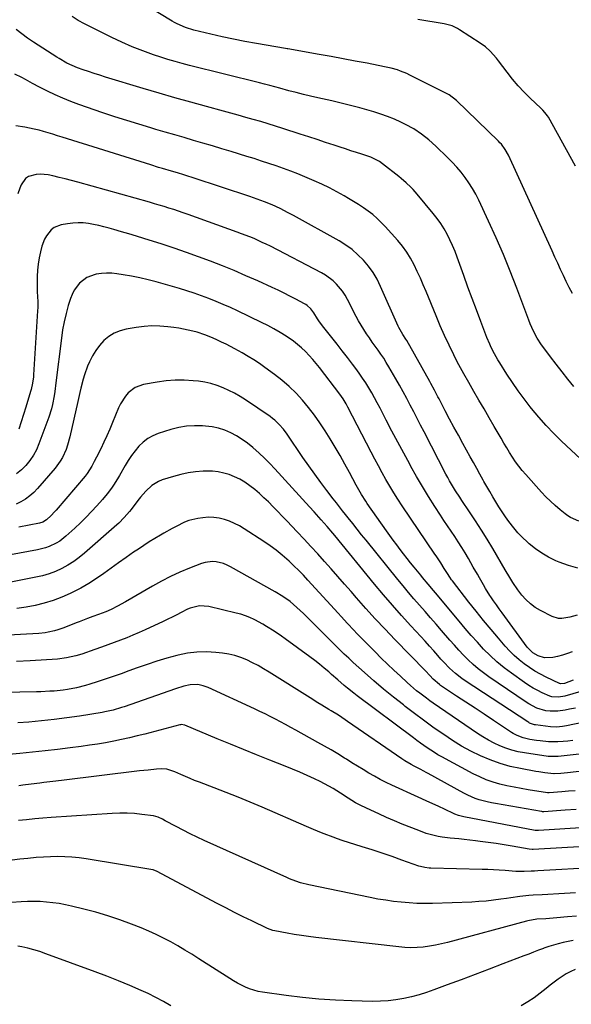
# Model space of a CAD drawing. Units: inches. Extents: x 1841421 to 1846753, y 447555 to 452921.
# Drawn here: x 1844846 to 1845134, y 448568 to 449083 of the extents above; entities that cross this region are included whole.
import ezdxf

# ---------------------------------------------------------------- set-up
doc = ezdxf.new("R2010")
doc.units = ezdxf.units.IN
doc.header["$MEASUREMENT"] = 0
doc.layers.add('7', color=7, linetype='Continuous')
doc.layers.add('8', color=7, linetype='Continuous')

msp = doc.modelspace()

# ---------------------------------------------------------------- linework, layer by layer
at = {"layer": '7', "color": 18}
for points in [[(1845134.57, 448939.77, 1938), (1845132.91, 448942.87, 1938), (1845131.34, 448946.01, 1938), (1845129.82, 448949.18, 1938), (1845128.36, 448952.38, 1938), (1845126.89, 448955.57, 1938), (1845125.43, 448958.77, 1938), (1845123.97, 448961.97, 1938), (1845101.11, 449011.98, 1938), (1845099.48, 449014.96, 1938), (1845097.46, 449017.69, 1938), (1845096.7, 449018.53, 1938), (1845095.91, 449019.34, 1938), (1845074.07, 449040.55, 1938), (1845070.23, 449043.54, 1938), (1845069.53, 449043.94, 1938), (1845068.81, 449044.32, 1938), (1845049.6, 449053.89, 1938), (1845048.02, 449054.63, 1938), (1845044.8, 449055.94, 1938), (1845043.15, 449056.52, 1938), (1845039.8, 449057.49, 1938), (1845038.11, 449057.89, 1938), (1845036.4, 449058.25, 1938), (1845027.3, 449060.01, 1938), (1845021.03, 449061.21, 1938), (1845014.76, 449062.38, 1938), (1845008.48, 449063.52, 1938), (1845002.19, 449064.63, 1938), (1844985.87, 449067.49, 1938), (1844985.57, 449067.54, 1938), (1844984.65, 449067.69, 1938), (1844969.47, 449070.28, 1938), (1844963.48, 449071.37, 1938), (1844957.51, 449072.54, 1938), (1844951.57, 449073.84, 1938), (1844945.64, 449075.23, 1938), (1844936.82, 449077.4, 1938), (1844932.4, 449078.74, 1938), (1844928.16, 449080.55, 1938), (1844926.8, 449081.27, 1938), (1844925.47, 449082.04, 1938), (1844896.47, 449099.77, 1938)], [(1845135.37, 448891.22, 1936), (1845132.23, 448895.04, 1936), (1845129.13, 448898.9, 1936), (1845126.08, 448902.79, 1936), (1845123.06, 448906.71, 1936), (1845119.58, 448911.3, 1936), (1845118.37, 448912.98, 1936), (1845116.17, 448916.45, 1936), (1845114.24, 448920.09, 1936), (1845112.56, 448923.85, 1936), (1845111.8, 448925.77, 1936), (1845105.55, 448942.52, 1936), (1845102.11, 448951.39, 1936), (1845098.53, 448960.2, 1936), (1845094.73, 448968.92, 1936), (1845090.79, 448977.58, 1936), (1845085.65, 448988.52, 1936), (1845084.08, 448991.61, 1936), (1845082.39, 448994.63, 1936), (1845080.52, 448997.54, 1936), (1845078.53, 449000.38, 1936), (1845076.38, 449003.1, 1936), (1845074.15, 449005.75, 1936), (1845071.8, 449008.3, 1936), (1845069.36, 449010.76, 1936), (1845063.16, 449016.73, 1936), (1845059.54, 449020.01, 1936), (1845055.72, 449023.07, 1936), (1845051.69, 449025.8, 1936), (1845047.4, 449028.13, 1936), (1845044.99, 449029.28, 1936), (1845041.54, 449030.83, 1936), (1845038.05, 449032.26, 1936), (1845034.49, 449033.51, 1936), (1845030.88, 449034.64, 1936), (1845028.43, 449035.34, 1936), (1845023.55, 449036.69, 1936), (1845018.66, 449037.98, 1936), (1845013.74, 449039.19, 1936), (1845008.81, 449040.34, 1936), (1845001.55, 449041.97, 1936), (1844997.78, 449042.85, 1936), (1844994.02, 449043.75, 1936), (1844990.27, 449044.71, 1936), (1844986.52, 449045.69, 1936), (1844981.67, 449047.01, 1936), (1844979.05, 449047.72, 1936), (1844976.43, 449048.42, 1936), (1844973.81, 449049.12, 1936), (1844971.18, 449049.79, 1936), (1844934.47, 449058.91, 1936), (1844930.71, 449059.89, 1936), (1844926.98, 449060.93, 1936), (1844923.27, 449062.06, 1936), (1844919.57, 449063.24, 1936), (1844915.72, 449064.52, 1936), (1844910.15, 449066.51, 1936), (1844904.66, 449068.64, 1936), (1844899.25, 449071.01, 1936), (1844893.91, 449073.53, 1936), (1844879.71, 449080.6, 1936), (1844876.41, 449082.41, 1936), (1844873.22, 449084.4, 1936)], [(1845141.33, 448850.94, 1934), (1845128.93, 448862.62, 1934), (1845124.79, 448866.69, 1934), (1845120.76, 448870.88, 1934), (1845116.93, 448875.24, 1934), (1845113.21, 448879.7, 1934), (1845112.53, 448880.55, 1934), (1845109.31, 448884.73, 1934), (1845106.18, 448888.97, 1934), (1845103.18, 448893.3, 1934), (1845100.27, 448897.7, 1934), (1845096.59, 448903.47, 1934), (1845095.61, 448905.05, 1934), (1845093.78, 448908.28, 1934), (1845092.11, 448911.59, 1934), (1845091.34, 448913.28, 1934), (1845089.92, 448916.71, 1934), (1845086.68, 448925.18, 1934), (1845084.41, 448931.15, 1934), (1845082.17, 448937.14, 1934), (1845079.98, 448943.14, 1934), (1845077.82, 448949.16, 1934), (1845074.41, 448958.73, 1934), (1845073.25, 448961.79, 1934), (1845072, 448964.82, 1934), (1845070.61, 448967.78, 1934), (1845069.14, 448970.71, 1934), (1845067.52, 448973.56, 1934), (1845065.79, 448976.33, 1934), (1845063.89, 448978.98, 1934), (1845061.87, 448981.56, 1934), (1845053.49, 448991.65, 1934), (1845051.29, 448994.14, 1934), (1845050.12, 448995.34, 1934), (1845047.7, 448997.63, 1934), (1845045.18, 448999.81, 1934), (1845043.88, 449000.86, 1934), (1845035.37, 449007.58, 1934), (1845033.74, 449008.74, 1934), (1845031.09, 449010.17, 1934), (1845029.23, 449010.93, 1934), (1845028.29, 449011.26, 1934), (1845024.53, 449012.48, 1934), (1845021.69, 449013.41, 1934), (1845018.86, 449014.34, 1934), (1845016.03, 449015.27, 1934), (1845013.19, 449016.21, 1934), (1845010.05, 449017.26, 1934), (1845005.65, 449018.71, 1934), (1845001.24, 449020.16, 1934), (1844996.83, 449021.6, 1934), (1844992.42, 449023.03, 1934), (1844983.33, 449025.96, 1934), (1844979.47, 449027.18, 1934), (1844975.61, 449028.38, 1934), (1844971.73, 449029.54, 1934), (1844967.84, 449030.67, 1934), (1844963.95, 449031.78, 1934), (1844960.05, 449032.88, 1934), (1844956.15, 449033.96, 1934), (1844952.25, 449035.03, 1934), (1844943.47, 449037.43, 1934), (1844935.18, 449039.72, 1934), (1844926.91, 449042.06, 1934), (1844918.65, 449044.46, 1934), (1844910.41, 449046.91, 1934), (1844890.68, 449052.86, 1934), (1844887.74, 449053.77, 1934), (1844884.8, 449054.71, 1934), (1844881.88, 449055.68, 1934), (1844878.96, 449056.69, 1934), (1844876.03, 449057.72, 1934), (1844873.19, 449058.84, 1934), (1844870.44, 449060.16, 1934), (1844866.47, 449062.45, 1934), (1844865.18, 449063.26, 1934), (1844853.09, 449071.1, 1934), (1844849.98, 449073.21, 1934), (1844846.92, 449075.39, 1934), (1844843.94, 449077.69, 1934)], [(1845137.98, 448820.78, 1932), (1845133.48, 448822.74, 1932), (1845132.11, 448823.63, 1932), (1845130.79, 448824.6, 1932), (1845128.1, 448826.78, 1932), (1845125.53, 448828.96, 1932), (1845123.03, 448831.22, 1932), (1845120.65, 448833.6, 1932), (1845118.34, 448836.06, 1932), (1845110.18, 448845.15, 1932), (1845108.31, 448847.33, 1932), (1845106.53, 448849.57, 1932), (1845104.85, 448851.9, 1932), (1845103.26, 448854.28, 1932), (1845101.73, 448856.72, 1932), (1845100.23, 448859.16, 1932), (1845098.76, 448861.63, 1932), (1845097.3, 448864.11, 1932), (1845093.75, 448870.27, 1932), (1845091.08, 448874.86, 1932), (1845088.41, 448879.46, 1932), (1845085.73, 448884.04, 1932), (1845083.03, 448888.62, 1932), (1845080.38, 448893.23, 1932), (1845077.78, 448897.86, 1932), (1845075.27, 448902.54, 1932), (1845072.82, 448907.25, 1932), (1845072.57, 448907.74, 1932), (1845070.1, 448912.75, 1932), (1845067.72, 448917.81, 1932), (1845065.47, 448922.92, 1932), (1845063.31, 448928.06, 1932), (1845058.14, 448940.81, 1932), (1845056.66, 448944.35, 1932), (1845055.12, 448947.86, 1932), (1845053.5, 448951.34, 1932), (1845051.83, 448954.79, 1932), (1845049.99, 448958.14, 1932), (1845047.98, 448961.37, 1932), (1845045.72, 448964.44, 1932), (1845043.3, 448967.4, 1932), (1845036.79, 448974.72, 1932), (1845034.71, 448976.92, 1932), (1845032.53, 448979.02, 1932), (1845030.23, 448980.98, 1932), (1845027.84, 448982.85, 1932), (1845025.35, 448984.6, 1932), (1845022.83, 448986.29, 1932), (1845020.26, 448987.91, 1932), (1845017.65, 448989.47, 1932), (1845015.32, 448990.81, 1932), (1845011.48, 448992.93, 1932), (1845007.6, 448994.96, 1932), (1845003.65, 448996.85, 1932), (1844999.66, 448998.65, 1932), (1844994.86, 449000.71, 1932), (1844991.14, 449002.26, 1932), (1844987.4, 449003.74, 1932), (1844983.62, 449005.13, 1932), (1844979.81, 449006.46, 1932), (1844975.99, 449007.73, 1932), (1844972.16, 449008.98, 1932), (1844968.32, 449010.2, 1932), (1844964.47, 449011.41, 1932), (1844956.33, 449013.91, 1932), (1844951.42, 449015.41, 1932), (1844946.51, 449016.89, 1932), (1844941.6, 449018.33, 1932), (1844936.67, 449019.76, 1932), (1844931.74, 449021.18, 1932), (1844926.82, 449022.61, 1932), (1844921.9, 449024.04, 1932), (1844916.97, 449025.48, 1932), (1844914.27, 449026.28, 1932), (1844908.01, 449028.17, 1932), (1844901.77, 449030.11, 1932), (1844895.55, 449032.14, 1932), (1844889.35, 449034.22, 1932), (1844876.79, 449038.55, 1932), (1844872.61, 449040.08, 1932), (1844868.48, 449041.73, 1932), (1844864.41, 449043.54, 1932), (1844860.4, 449045.46, 1932), (1844856.14, 449047.6, 1932), (1844852.47, 449049.52, 1932), (1844848.86, 449051.55, 1932), (1844847.05, 449052.55, 1932), (1844843.33, 449054.37, 1932)], [(1845137.09, 448771.8, 1928), (1845133.14, 448770.6, 1928), (1845129.07, 448769.96, 1928), (1845127.3, 448770.03, 1928), (1845123.92, 448771.11, 1928), (1845117.93, 448774.18, 1928), (1845115.18, 448775.82, 1928), (1845112.61, 448777.68, 1928), (1845110.3, 448779.85, 1928), (1845108.17, 448782.24, 1928), (1845106.09, 448784.88, 1928), (1845103.43, 448788.72, 1928), (1845101.86, 448791.42, 1928), (1845099.5, 448795.47, 1928), (1845092.91, 448806.59, 1928), (1845089.99, 448811.42, 1928), (1845087.02, 448816.21, 1928), (1845083.96, 448820.94, 1928), (1845080.85, 448825.64, 1928), (1845076.79, 448831.65, 1928), (1845075.67, 448833.32, 1928), (1845073.49, 448836.7, 1928), (1845072.43, 448838.4, 1928), (1845070.38, 448841.86, 1928), (1845069.41, 448843.62, 1928), (1845068.47, 448845.4, 1928), (1845057.05, 448867.55, 1928), (1845055.26, 448871.03, 1928), (1845053.46, 448874.51, 1928), (1845051.66, 448877.99, 1928), (1845049.86, 448881.47, 1928), (1845048.03, 448884.93, 1928), (1845046.17, 448888.38, 1928), (1845044.26, 448891.8, 1928), (1845042.32, 448895.2, 1928), (1845038.68, 448901.5, 1928), (1845037.35, 448903.73, 1928), (1845035.97, 448905.92, 1928), (1845034.53, 448908.07, 1928), (1845033.04, 448910.2, 1928), (1845031.53, 448912.3, 1928), (1845030.02, 448914.42, 1928), (1845028.54, 448916.54, 1928), (1845027.02, 448918.73, 1928), (1845025.57, 448920.93, 1928), (1845024.19, 448923.16, 1928), (1845022.88, 448925.44, 1928), (1845021.64, 448927.75, 1928), (1845017.04, 448936.71, 1928), (1845015.82, 448938.85, 1928), (1845014.48, 448940.92, 1928), (1845011.34, 448944.71, 1928), (1845009.55, 448946.41, 1928), (1845005.64, 448949.34, 1928), (1845003.51, 448950.58, 1928), (1844976.79, 448964.41, 1928), (1844974.68, 448965.47, 1928), (1844972.56, 448966.49, 1928), (1844968.26, 448968.41, 1928), (1844966.08, 448969.31, 1928), (1844961.69, 448971.02, 1928), (1844959.47, 448971.83, 1928), (1844933.79, 448981.01, 1928), (1844931.3, 448981.88, 1928), (1844928.8, 448982.74, 1928), (1844926.29, 448983.57, 1928), (1844923.78, 448984.38, 1928), (1844921.25, 448985.16, 1928), (1844918.72, 448985.93, 1928), (1844916.19, 448986.67, 1928), (1844913.65, 448987.39, 1928), (1844876.19, 448997.85, 1928), (1844872.93, 448998.74, 1928), (1844869.67, 448999.59, 1928), (1844866.4, 449000.4, 1928), (1844863.12, 449001.17, 1928), (1844860.74, 449001.71, 1928), (1844856.55, 449002.16, 1928), (1844854.46, 449001.99, 1928), (1844850.51, 449000.85, 1928), (1844848.89, 448999.79, 1928), (1844846.63, 448996.57, 1928), (1844845.92, 448994.72, 1928), (1844844.81, 448991.78, 1928)], [(1845134.5, 448752.58, 1926), (1845131.95, 448751.62, 1926), (1845129.34, 448750.8, 1926), (1845126.7, 448750.09, 1926), (1845124.34, 448749.53, 1926), (1845119.92, 448749.43, 1926), (1845116.6, 448750.44, 1926), (1845113.91, 448752.05, 1926), (1845111.65, 448754.26, 1926), (1845110.99, 448755.09, 1926), (1845097.83, 448772.97, 1926), (1845096.33, 448775.04, 1926), (1845094.84, 448777.13, 1926), (1845093.38, 448779.24, 1926), (1845091.95, 448781.36, 1926), (1845091.48, 448782.07, 1926), (1845089.17, 448785.67, 1926), (1845088.08, 448787.51, 1926), (1845085.96, 448791.24, 1926), (1845084.91, 448793.11, 1926), (1845082.79, 448796.83, 1926), (1845080.21, 448801.34, 1926), (1845078.49, 448804.25, 1926), (1845076.74, 448807.13, 1926), (1845074.92, 448809.97, 1926), (1845073.06, 448812.79, 1926), (1845071.18, 448815.59, 1926), (1845069.31, 448818.4, 1926), (1845067.45, 448821.22, 1926), (1845065.6, 448824.05, 1926), (1845062.65, 448828.58, 1926), (1845059.4, 448833.72, 1926), (1845056.22, 448838.9, 1926), (1845053.16, 448844.15, 1926), (1845050.18, 448849.45, 1926), (1845049.55, 448850.6, 1926), (1845046.43, 448856.34, 1926), (1845043.34, 448862.09, 1926), (1845040.3, 448867.87, 1926), (1845037.28, 448873.67, 1926), (1845034.07, 448879.9, 1926), (1845032.65, 448882.57, 1926), (1845031.21, 448885.23, 1926), (1845029.72, 448887.87, 1926), (1845028.19, 448890.49, 1926), (1845026.6, 448893.06, 1926), (1845024.96, 448895.6, 1926), (1845023.23, 448898.09, 1926), (1845021.45, 448900.53, 1926), (1845019.75, 448902.8, 1926), (1845017.06, 448906.34, 1926), (1845014.36, 448909.87, 1926), (1845011.63, 448913.37, 1926), (1845008.88, 448916.86, 1926), (1845004.75, 448922.05, 1926), (1845002.53, 448925, 1926), (1845001.49, 448926.52, 1926), (1844999.41, 448929.75, 1926), (1844997.9, 448931.79, 1926), (1844996.07, 448933.53, 1926), (1844995.38, 448934.01, 1926), (1844994.65, 448934.43, 1926), (1844990.08, 448936.84, 1926), (1844987.03, 448938.42, 1926), (1844983.97, 448939.95, 1926), (1844980.88, 448941.44, 1926), (1844977.77, 448942.89, 1926), (1844970.17, 448946.36, 1926), (1844964.06, 448949.07, 1926), (1844957.91, 448951.71, 1926), (1844951.72, 448954.21, 1926), (1844945.49, 448956.64, 1926), (1844939.22, 448958.95, 1926), (1844932.93, 448961.2, 1926), (1844926.6, 448963.36, 1926), (1844920.25, 448965.45, 1926), (1844910.76, 448968.5, 1926), (1844906.86, 448969.72, 1926), (1844902.95, 448970.91, 1926), (1844899.03, 448972.06, 1926), (1844895.1, 448973.17, 1926), (1844892.55, 448973.88, 1926), (1844889.88, 448974.58, 1926), (1844887.19, 448975.22, 1926), (1844884.48, 448975.78, 1926), (1844881.77, 448976.29, 1926), (1844879.04, 448976.61, 1926), (1844876.32, 448976.74, 1926), (1844873.59, 448976.58, 1926), (1844870.87, 448976.23, 1926), (1844867.57, 448975.63, 1926), (1844863.92, 448974.24, 1926), (1844862.38, 448973.06, 1926), (1844859.85, 448969.96, 1926), (1844858.85, 448968.21, 1926), (1844857.45, 448964.41, 1926), (1844856.71, 448961.52, 1926), (1844856.03, 448958.35, 1926), (1844855.49, 448955.17, 1926), (1844855.18, 448951.95, 1926), (1844855.03, 448948.71, 1926), (1844854.95, 448942.75, 1926), (1844855.05, 448941.15, 1926), (1844855.23, 448937.69, 1926), (1844855.29, 448935.97, 1926), (1844855.27, 448932.51, 1926), (1844855.2, 448930.79, 1926), (1844853.15, 448897.25, 1926), (1844853.07, 448896.15, 1926), (1844852.6, 448892.87, 1926), (1844851.83, 448889.64, 1926), (1844851.53, 448888.57, 1926), (1844849.04, 448880.45, 1926), (1844847.85, 448876.6, 1926), (1844846.64, 448872.75, 1926), (1844845.4, 448868.92, 1926)], [(1845134.91, 448737.78, 1924), (1845130.49, 448736.05, 1924), (1845128.4, 448735.89, 1924), (1845128.06, 448735.99, 1924), (1845127.73, 448736.12, 1924), (1845120.87, 448739.35, 1924), (1845117.86, 448740.88, 1924), (1845114.92, 448742.52, 1924), (1845112.09, 448744.34, 1924), (1845109.32, 448746.27, 1924), (1845106.68, 448748.38, 1924), (1845104.15, 448750.59, 1924), (1845101.78, 448752.98, 1924), (1845099.51, 448755.47, 1924), (1845095.97, 448759.63, 1924), (1845092.04, 448764.31, 1924), (1845088.15, 448769.03, 1924), (1845084.31, 448773.79, 1924), (1845080.52, 448778.58, 1924), (1845071.86, 448789.64, 1924), (1845071.4, 448790.26, 1924), (1845070.49, 448791.51, 1924), (1845069.22, 448793.45, 1924), (1845067.64, 448796.15, 1924), (1845065.89, 448799.01, 1924), (1845063.4, 448802.73, 1924), (1845062.77, 448803.65, 1924), (1845045.68, 448828.93, 1924), (1845043.45, 448832.29, 1924), (1845041.28, 448835.7, 1924), (1845039.18, 448839.14, 1924), (1845037.12, 448842.62, 1924), (1845035.13, 448846.13, 1924), (1845033.18, 448849.67, 1924), (1845031.28, 448853.23, 1924), (1845029.41, 448856.81, 1924), (1845017.32, 448880.37, 1924), (1845016.37, 448882.14, 1924), (1845014.82, 448884.71, 1924), (1845013.08, 448887.17, 1924), (1845002.47, 448901.06, 1924), (1845000.74, 448903.24, 1924), (1844998.95, 448905.36, 1924), (1844997.08, 448907.42, 1924), (1844995.16, 448909.42, 1924), (1844993.13, 448911.32, 1924), (1844991.04, 448913.13, 1924), (1844988.83, 448914.8, 1924), (1844984.99, 448917.39, 1924), (1844981.85, 448919.35, 1924), (1844978.65, 448921.23, 1924), (1844975.39, 448922.98, 1924), (1844972.09, 448924.65, 1924), (1844959.61, 448930.67, 1924), (1844955.93, 448932.39, 1924), (1844952.22, 448934.05, 1924), (1844948.48, 448935.62, 1924), (1844944.71, 448937.13, 1924), (1844940.9, 448938.54, 1924), (1844937.07, 448939.88, 1924), (1844933.21, 448941.13, 1924), (1844929.32, 448942.31, 1924), (1844917.22, 448945.8, 1924), (1844912.95, 448946.94, 1924), (1844908.65, 448947.97, 1924), (1844904.32, 448948.84, 1924), (1844899.96, 448949.59, 1924), (1844896.61, 448950.11, 1924), (1844893.91, 448950.38, 1924), (1844891.21, 448950.45, 1924), (1844888.53, 448950.24, 1924), (1844885.85, 448949.83, 1924), (1844885.23, 448949.7, 1924), (1844880.85, 448948.08, 1924), (1844877.15, 448945.22, 1924), (1844874.3, 448941.44, 1924), (1844873.25, 448939.32, 1924), (1844872.38, 448937.1, 1924), (1844871.25, 448933.42, 1924), (1844870.08, 448929.25, 1924), (1844869.06, 448925.05, 1924), (1844868.27, 448920.79, 1924), (1844867.63, 448916.51, 1924), (1844864.77, 448893.11, 1924), (1844864.15, 448888.56, 1924), (1844863.79, 448886.29, 1924), (1844862.94, 448881.78, 1924), (1844862.41, 448879.55, 1924), (1844861.02, 448875.19, 1924), (1844855.92, 448861.21, 1924), (1844854.6, 448858.16, 1924), (1844853.06, 448855.24, 1924), (1844851.19, 448852.51, 1924), (1844849.11, 448849.91, 1924), (1844846.73, 448847.59, 1924), (1844844.19, 448845.49, 1924)], [(1845146.11, 448733.89, 1922), (1845130.61, 448729.42, 1922), (1845127.22, 448728.86, 1922), (1845123.8, 448729.11, 1922), (1845122.71, 448729.43, 1922), (1845118.82, 448731.14, 1922), (1845116.4, 448732.34, 1922), (1845114.03, 448733.63, 1922), (1845111.73, 448735.04, 1922), (1845109.48, 448736.55, 1922), (1845102.69, 448741.38, 1922), (1845098.84, 448744.29, 1922), (1845095.12, 448747.35, 1922), (1845091.58, 448750.62, 1922), (1845088.17, 448754.04, 1922), (1845084.89, 448757.59, 1922), (1845081.66, 448761.19, 1922), (1845078.49, 448764.84, 1922), (1845075.36, 448768.53, 1922), (1845063.02, 448783.4, 1922), (1845062.06, 448784.55, 1922), (1845059.15, 448787.96, 1922), (1845056.27, 448791.38, 1922), (1845055.32, 448792.54, 1922), (1845051.9, 448796.76, 1922), (1845050.04, 448799.08, 1922), (1845048.19, 448801.41, 1922), (1845046.36, 448803.76, 1922), (1845044.55, 448806.12, 1922), (1845042.76, 448808.49, 1922), (1845040.99, 448810.88, 1922), (1845039.24, 448813.29, 1922), (1845037.52, 448815.71, 1922), (1845027.43, 448830.04, 1922), (1845026.63, 448831.21, 1922), (1845024.38, 448834.79, 1922), (1845022.97, 448837.23, 1922), (1845021.61, 448839.71, 1922), (1845018.14, 448846.2, 1922), (1845015.69, 448850.67, 1922), (1845013.19, 448855.11, 1922), (1845010.6, 448859.5, 1922), (1845007.97, 448863.85, 1922), (1845005.39, 448868.02, 1922), (1845002.66, 448872.2, 1922), (1844999.81, 448876.29, 1922), (1844996.76, 448880.22, 1922), (1844993.57, 448884.07, 1922), (1844990.18, 448887.71, 1922), (1844986.63, 448891.19, 1922), (1844982.86, 448894.42, 1922), (1844978.93, 448897.49, 1922), (1844973.96, 448901.1, 1922), (1844971.07, 448903.12, 1922), (1844968.14, 448905.07, 1922), (1844965.15, 448906.92, 1922), (1844962.11, 448908.69, 1922), (1844958.22, 448910.85, 1922), (1844955.93, 448912.08, 1922), (1844953.62, 448913.26, 1922), (1844951.3, 448914.42, 1922), (1844949.23, 448915.43, 1922), (1844946.62, 448916.64, 1922), (1844942.6, 448918.24, 1922), (1844938.48, 448919.51, 1922), (1844936.36, 448920.07, 1922), (1844933.9, 448920.67, 1922), (1844931.43, 448921.2, 1922), (1844928.94, 448921.63, 1922), (1844926.43, 448922, 1922), (1844923.18, 448922.41, 1922), (1844919.05, 448922.75, 1922), (1844914.92, 448922.85, 1922), (1844910.8, 448922.57, 1922), (1844906.68, 448922.04, 1922), (1844901.5, 448921.14, 1922), (1844898.28, 448920.27, 1922), (1844895.24, 448919.05, 1922), (1844892.47, 448917.29, 1922), (1844889.89, 448915.18, 1922), (1844887.62, 448912.67, 1922), (1844885.57, 448910, 1922), (1844883.84, 448907.12, 1922), (1844882.34, 448904.09, 1922), (1844881.35, 448901.78, 1922), (1844879.67, 448897.3, 1922), (1844878.98, 448895.01, 1922), (1844877.83, 448890.35, 1922), (1844877.29, 448888.02, 1922), (1844876.23, 448883.34, 1922), (1844872.11, 448864.86, 1922), (1844870.89, 448860.45, 1922), (1844870.1, 448858.31, 1922), (1844868.21, 448854.15, 1922), (1844867.08, 448852.18, 1922), (1844864.37, 448848.52, 1922), (1844855.23, 448837.9, 1922), (1844853.28, 448835.88, 1922), (1844851.19, 448834.02, 1922), (1844848.91, 448832.41, 1922), (1844846.49, 448830.97, 1922), (1844843.94, 448829.76, 1922)], [(1845152.33, 448718.26, 1918), (1845131.52, 448713.86, 1918), (1845129.42, 448713.49, 1918), (1845126.24, 448713.2, 1918), (1845123.06, 448713.36, 1918), (1845115.24, 448714.38, 1918), (1845114.71, 448714.47, 1918), (1845113.67, 448714.75, 1918), (1845112.19, 448715.4, 1918), (1845111.71, 448715.66, 1918), (1845111.25, 448715.95, 1918), (1845078.59, 448737.38, 1918), (1845076.83, 448738.6, 1918), (1845073.46, 448741.23, 1918), (1845070.31, 448744.13, 1918), (1845067.32, 448747.21, 1918), (1845065.89, 448748.8, 1918), (1845064.31, 448750.6, 1918), (1845062.1, 448753.1, 1918), (1845059.88, 448755.59, 1918), (1845057.64, 448758.07, 1918), (1845055.38, 448760.53, 1918), (1845050.14, 448766.2, 1918), (1845045.31, 448771.53, 1918), (1845040.54, 448776.91, 1918), (1845035.86, 448782.38, 1918), (1845031.25, 448787.9, 1918), (1845010.43, 448813.3, 1918), (1845009.44, 448814.5, 1918), (1845006.43, 448818.06, 1918), (1845003.35, 448821.56, 1918), (1845000.81, 448824.35, 1918), (1844999.62, 448825.67, 1918), (1844997.23, 448828.3, 1918), (1844979.11, 448848.23, 1918), (1844976.49, 448851.02, 1918), (1844973.8, 448853.74, 1918), (1844971.01, 448856.37, 1918), (1844967.62, 448859.39, 1918), (1844964.92, 448861.55, 1918), (1844962.11, 448863.56, 1918), (1844959.16, 448865.34, 1918), (1844956.1, 448866.97, 1918), (1844952.92, 448868.29, 1918), (1844949.66, 448869.36, 1918), (1844946.31, 448870.06, 1918), (1844942.9, 448870.52, 1918), (1844941.37, 448870.63, 1918), (1844937.17, 448870.71, 1918), (1844933.01, 448870.47, 1918), (1844928.9, 448869.75, 1918), (1844924.83, 448868.71, 1918), (1844918.24, 448866.61, 1918), (1844915.4, 448865.44, 1918), (1844912.74, 448864, 1918), (1844910.35, 448862.14, 1918), (1844908.14, 448860.01, 1918), (1844906.15, 448857.61, 1918), (1844904.27, 448855.13, 1918), (1844902.54, 448852.53, 1918), (1844900.93, 448849.86, 1918), (1844897.97, 448844.61, 1918), (1844897, 448842.95, 1918), (1844894.93, 448839.71, 1918), (1844893.84, 448838.12, 1918), (1844891.51, 448835.05, 1918), (1844889.03, 448832.11, 1918), (1844886.13, 448828.85, 1918), (1844883.35, 448825.82, 1918), (1844880.52, 448822.86, 1918), (1844877.59, 448819.98, 1918), (1844874.6, 448817.17, 1918), (1844870.03, 448813, 1918), (1844866.76, 448810.44, 1918), (1844864.99, 448809.36, 1918), (1844861.22, 448807.58, 1918), (1844859.27, 448806.87, 1918), (1844855.22, 448805.86, 1918), (1844819.26, 448799.33, 1918)], [(1845134.76, 448706.18, 1916), (1845132.21, 448705.92, 1916), (1845129.65, 448705.73, 1916), (1845126.91, 448705.57, 1916), (1845124.51, 448705.52, 1916), (1845122.12, 448705.63, 1916), (1845117.67, 448706.02, 1916), (1845115.87, 448706.23, 1916), (1845112.29, 448706.79, 1916), (1845108.77, 448707.57, 1916), (1845105.62, 448708.84, 1916), (1845103.63, 448709.92, 1916), (1845102.67, 448710.52, 1916), (1845093.3, 448716.74, 1916), (1845088.49, 448719.93, 1916), (1845083.68, 448723.12, 1916), (1845078.87, 448726.31, 1916), (1845074.06, 448729.5, 1916), (1845065.65, 448735.07, 1916), (1845065.06, 448735.48, 1916), (1845061.82, 448738.36, 1916), (1845060.07, 448740.28, 1916), (1845057.79, 448742.7, 1916), (1845041.81, 448759.06, 1916), (1845036.68, 448764.39, 1916), (1845031.61, 448769.79, 1916), (1845026.64, 448775.27, 1916), (1845021.73, 448780.8, 1916), (1845018.92, 448784.02, 1916), (1845015.45, 448787.98, 1916), (1845011.98, 448791.94, 1916), (1845008.5, 448795.89, 1916), (1845005.01, 448799.84, 1916), (1845001.5, 448803.76, 1916), (1844997.95, 448807.65, 1916), (1844994.37, 448811.51, 1916), (1844990.76, 448815.35, 1916), (1844985.31, 448821.09, 1916), (1844982.99, 448823.51, 1916), (1844980.66, 448825.91, 1916), (1844978.31, 448828.3, 1916), (1844975.73, 448830.9, 1916), (1844973.43, 448833.11, 1916), (1844971.08, 448835.26, 1916), (1844968.64, 448837.31, 1916), (1844966.15, 448839.31, 1916), (1844963.43, 448841.21, 1916), (1844960.85, 448842.76, 1916), (1844958.13, 448844.05, 1916), (1844955.32, 448845.17, 1916), (1844952.41, 448845.99, 1916), (1844949.47, 448846.59, 1916), (1844946.48, 448846.87, 1916), (1844943.46, 448846.93, 1916), (1844941.66, 448846.87, 1916), (1844937.75, 448846.58, 1916), (1844933.87, 448846.07, 1916), (1844930.04, 448845.25, 1916), (1844926.25, 448844.22, 1916), (1844920.35, 448842.35, 1916), (1844918.4, 448841.57, 1916), (1844914.85, 448839.42, 1916), (1844911.79, 448836.51, 1916), (1844908.98, 448833.3, 1916), (1844907.65, 448831.63, 1916), (1844904.01, 448826.88, 1916), (1844903.17, 448825.81, 1916), (1844900.49, 448822.7, 1916), (1844897.58, 448819.8, 1916), (1844896.57, 448818.88, 1916), (1844879.79, 448804.08, 1916), (1844877, 448801.81, 1916), (1844874.1, 448799.69, 1916), (1844871.05, 448797.81, 1916), (1844867.89, 448796.09, 1916), (1844864.6, 448794.62, 1916), (1844861.25, 448793.35, 1916), (1844857.81, 448792.34, 1916), (1844854.31, 448791.52, 1916), (1844840.3, 448788.85, 1916)], [(1845155.23, 448701.08, 1914), (1845127.16, 448697.98, 1914), (1845125.15, 448697.83, 1914), (1845123.14, 448697.84, 1914), (1845122.48, 448697.9, 1914), (1845121.81, 448697.98, 1914), (1845109.52, 448699.76, 1914), (1845106.23, 448700.37, 1914), (1845102.98, 448701.16, 1914), (1845099.8, 448702.2, 1914), (1845096.68, 448703.42, 1914), (1845093.64, 448704.85, 1914), (1845090.66, 448706.4, 1914), (1845087.77, 448708.11, 1914), (1845084.95, 448709.94, 1914), (1845061.85, 448725.82, 1914), (1845060.08, 448727.05, 1914), (1845058.33, 448728.31, 1914), (1845054.89, 448730.92, 1914), (1845053.2, 448732.27, 1914), (1845049.91, 448735.07, 1914), (1845048.31, 448736.51, 1914), (1845044.72, 448739.82, 1914), (1845041.36, 448742.96, 1914), (1845038.02, 448746.12, 1914), (1845034.72, 448749.33, 1914), (1845031.45, 448752.56, 1914), (1845025.39, 448758.62, 1914), (1845022, 448762.09, 1914), (1845020.33, 448763.85, 1914), (1845017.03, 448767.4, 1914), (1845013.76, 448770.98, 1914), (1845012.13, 448772.77, 1914), (1844996.39, 448790.02, 1914), (1844994.02, 448792.56, 1914), (1844991.6, 448795.05, 1914), (1844989.12, 448797.48, 1914), (1844986.59, 448799.86, 1914), (1844982.9, 448803.13, 1914), (1844979.84, 448805.63, 1914), (1844976.66, 448807.97, 1914), (1844973.4, 448810.22, 1914), (1844963.13, 448816.91, 1914), (1844960.66, 448818.37, 1914), (1844958.13, 448819.69, 1914), (1844955.5, 448820.8, 1914), (1844952.8, 448821.76, 1914), (1844950.03, 448822.42, 1914), (1844947.24, 448822.82, 1914), (1844944.43, 448822.85, 1914), (1844941.59, 448822.64, 1914), (1844938.85, 448822.24, 1914), (1844934.15, 448821.14, 1914), (1844931.91, 448820.28, 1914), (1844927.56, 448818.11, 1914), (1844925.42, 448816.95, 1914), (1844921.17, 448814.56, 1914), (1844919.45, 448813.57, 1914), (1844916.5, 448811.83, 1914), (1844913.57, 448810.05, 1914), (1844910.69, 448808.19, 1914), (1844907.84, 448806.29, 1914), (1844905.33, 448804.58, 1914), (1844901.41, 448801.87, 1914), (1844897.52, 448799.13, 1914), (1844893.66, 448796.35, 1914), (1844889.82, 448793.53, 1914), (1844885.93, 448790.81, 1914), (1844881.95, 448788.24, 1914), (1844877.83, 448785.89, 1914), (1844873.62, 448783.68, 1914), (1844872.28, 448783.02, 1914), (1844867.84, 448781.06, 1914), (1844863.33, 448779.32, 1914), (1844858.7, 448777.93, 1914), (1844853.99, 448776.76, 1914), (1844849.21, 448775.89, 1914), (1844844.4, 448775.17, 1914)], [(1845169.96, 448693.74, 1912), (1845132.05, 448689.44, 1912), (1845128.53, 448689.09, 1912), (1845125.01, 448688.8, 1912), (1845124.87, 448688.8, 1912), (1845120.14, 448689.41, 1912), (1845116.99, 448689.89, 1912), (1845115.42, 448690.15, 1912), (1845107.47, 448691.56, 1912), (1845102.07, 448692.74, 1912), (1845096.75, 448694.2, 1912), (1845091.58, 448696.08, 1912), (1845086.48, 448698.23, 1912), (1845081.53, 448700.72, 1912), (1845076.67, 448703.37, 1912), (1845071.95, 448706.26, 1912), (1845067.32, 448709.32, 1912), (1845066.58, 448709.83, 1912), (1845061.68, 448713.3, 1912), (1845056.81, 448716.82, 1912), (1845052, 448720.42, 1912), (1845047.23, 448724.06, 1912), (1845046.24, 448724.82, 1912), (1845041.05, 448728.94, 1912), (1845035.93, 448733.13, 1912), (1845030.9, 448737.44, 1912), (1845025.93, 448741.83, 1912), (1845020.11, 448747.08, 1912), (1845017.76, 448749.24, 1912), (1845015.42, 448751.42, 1912), (1845013.12, 448753.64, 1912), (1845010.85, 448755.89, 1912), (1845008.59, 448758.15, 1912), (1845006.32, 448760.41, 1912), (1845004.06, 448762.67, 1912), (1845001.8, 448764.92, 1912), (1844994.12, 448772.59, 1912), (1844992.42, 448774.22, 1912), (1844988.9, 448777.33, 1912), (1844987.07, 448778.81, 1912), (1844983.26, 448781.55, 1912), (1844979.25, 448784, 1912), (1844956.01, 448797.04, 1912), (1844954.22, 448797.93, 1912), (1844952.38, 448798.67, 1912), (1844948.52, 448799.62, 1912), (1844946.55, 448799.76, 1912), (1844942.68, 448799.33, 1912), (1844940.79, 448798.75, 1912), (1844934.53, 448796.3, 1912), (1844929.58, 448794.22, 1912), (1844924.7, 448791.99, 1912), (1844919.94, 448789.54, 1912), (1844915.24, 448786.94, 1912), (1844901.17, 448778.71, 1912), (1844897.03, 448776.42, 1912), (1844893.72, 448774.75, 1912), (1844890.89, 448773.54, 1912), (1844887.03, 448772.14, 1912), (1844884.13, 448771.1, 1912), (1844881.21, 448769.98, 1912), (1844876.85, 448768.26, 1912), (1844875.4, 448767.68, 1912), (1844868.89, 448765.1, 1912), (1844865.72, 448763.99, 1912), (1844864.1, 448763.54, 1912), (1844860.82, 448762.83, 1912), (1844859.16, 448762.56, 1912), (1844855.81, 448762.24, 1912), (1844814.17, 448759.89, 1912)], [(1845136.47, 448670.29, 1908), (1845130.74, 448669.85, 1908), (1845119.56, 448669.06, 1908), (1845119.42, 448669.05, 1908), (1845118.98, 448669.06, 1908), (1845118.54, 448669.11, 1908), (1845118.39, 448669.13, 1908), (1845094.34, 448673.3, 1908), (1845092.2, 448673.71, 1908), (1845090.08, 448674.18, 1908), (1845085.88, 448675.31, 1908), (1845083.83, 448676, 1908), (1845079.84, 448677.68, 1908), (1845077.91, 448678.67, 1908), (1845059.17, 448689.04, 1908), (1845058.53, 448689.39, 1908), (1845056.62, 448690.42, 1908), (1845055.34, 448691.1, 1908), (1845051.98, 448692.85, 1908), (1845050.32, 448693.76, 1908), (1845047.08, 448695.71, 1908), (1845045.5, 448696.75, 1908), (1845017.14, 448716.27, 1908), (1845015.94, 448717.08, 1908), (1845012.31, 448719.46, 1908), (1845008.61, 448721.76, 1908), (1845007.37, 448722.5, 1908), (1845003.7, 448724.71, 1908), (1845001.66, 448725.95, 1908), (1844997.6, 448728.47, 1908), (1844976.14, 448741.98, 1908), (1844973.28, 448743.71, 1908), (1844970.39, 448745.36, 1908), (1844967.44, 448746.91, 1908), (1844964.45, 448748.39, 1908), (1844961.38, 448749.65, 1908), (1844958.26, 448750.69, 1908), (1844955.04, 448751.42, 1908), (1844951.77, 448751.93, 1908), (1844948.39, 448752.29, 1908), (1844943.39, 448752.54, 1908), (1844938.43, 448752.44, 1908), (1844933.5, 448751.81, 1908), (1844928.6, 448750.83, 1908), (1844927.89, 448750.65, 1908), (1844922.68, 448749.22, 1908), (1844917.5, 448747.69, 1908), (1844912.37, 448746, 1908), (1844907.28, 448744.2, 1908), (1844902.95, 448742.59, 1908), (1844898.83, 448741.09, 1908), (1844894.68, 448739.64, 1908), (1844890.52, 448738.25, 1908), (1844886.34, 448736.9, 1908), (1844882.55, 448735.71, 1908), (1844880.25, 448735.02, 1908), (1844875.6, 448733.84, 1908), (1844870.82, 448732.91, 1908), (1844868.53, 448732.56, 1908), (1844863.9, 448732.09, 1908), (1844861.58, 448731.95, 1908), (1844856.93, 448731.73, 1908), (1844854.6, 448731.67, 1908), (1844819.47, 448730.93, 1908)], [(1845141.71, 448660.81, 1906), (1845116.81, 448659.19, 1906), (1845116.4, 448659.18, 1906), (1845115.17, 448659.3, 1906), (1845077.84, 448666.37, 1906), (1845077.15, 448666.52, 1906), (1845075.12, 448667.06, 1906), (1845073.15, 448667.81, 1906), (1845072.51, 448668.1, 1906), (1845068.15, 448670.17, 1906), (1845064.38, 448671.9, 1906), (1845060.13, 448673.8, 1906), (1845058.08, 448674.72, 1906), (1845054, 448676.58, 1906), (1845040.28, 448682.87, 1906), (1845037.19, 448684.35, 1906), (1845034.13, 448685.9, 1906), (1845031.13, 448687.55, 1906), (1845028.17, 448689.27, 1906), (1845025.23, 448691.05, 1906), (1845022.31, 448692.83, 1906), (1845019.39, 448694.64, 1906), (1845016.48, 448696.46, 1906), (1845015.45, 448697.1, 1906), (1845012.02, 448699.22, 1906), (1845008.56, 448701.3, 1906), (1845005.07, 448703.32, 1906), (1845001.55, 448705.3, 1906), (1844990.06, 448711.66, 1906), (1844987.41, 448713.11, 1906), (1844984.75, 448714.55, 1906), (1844982.09, 448715.98, 1906), (1844979.42, 448717.4, 1906), (1844976.73, 448718.78, 1906), (1844974.03, 448720.14, 1906), (1844971.31, 448721.45, 1906), (1844968.57, 448722.73, 1906), (1844944.31, 448733.88, 1906), (1844941.7, 448734.85, 1906), (1844938.98, 448735.43, 1906), (1844934.83, 448735.4, 1906), (1844931.65, 448734.7, 1906), (1844927.19, 448733.33, 1906), (1844900.4, 448723.91, 1906), (1844898.99, 448723.43, 1906), (1844894.72, 448722.14, 1906), (1844890.38, 448721.15, 1906), (1844888.91, 448720.89, 1906), (1844877.16, 448719, 1906), (1844870.54, 448718.03, 1906), (1844863.9, 448717.17, 1906), (1844857.25, 448716.49, 1906), (1844850.58, 448715.92, 1906), (1844844.94, 448715.51, 1906)], [(1845152.96, 448651.62, 1904), (1845114.06, 448649.32, 1904), (1845113.53, 448649.31, 1904), (1845111.95, 448649.45, 1904), (1845103.03, 448651.05, 1904), (1845098.89, 448651.76, 1904), (1845094.75, 448652.42, 1904), (1845090.59, 448653.02, 1904), (1845086.43, 448653.56, 1904), (1845083.9, 448653.87, 1904), (1845081, 448654.22, 1904), (1845078.09, 448654.54, 1904), (1845075.18, 448654.83, 1904), (1845070.67, 448655.25, 1904), (1845066.47, 448655.78, 1904), (1845064.39, 448656.16, 1904), (1845060.27, 448657.15, 1904), (1845058.24, 448657.75, 1904), (1845054.26, 448659.18, 1904), (1845045.69, 448662.63, 1904), (1845041.56, 448664.34, 1904), (1845037.45, 448666.1, 1904), (1845033.37, 448667.94, 1904), (1845029.32, 448669.82, 1904), (1845024.02, 448672.35, 1904), (1845021.29, 448673.76, 1904), (1845017.34, 448676.16, 1904), (1845013.45, 448678.67, 1904), (1845009.56, 448681.13, 1904), (1845007.35, 448682.43, 1904), (1845005.09, 448683.64, 1904), (1845002.8, 448684.8, 1904), (1844999.85, 448686.22, 1904), (1844996.04, 448688, 1904), (1844992.21, 448689.72, 1904), (1844988.34, 448691.36, 1904), (1844984.44, 448692.93, 1904), (1844976.49, 448696.04, 1904), (1844969.62, 448698.77, 1904), (1844962.75, 448701.53, 1904), (1844955.91, 448704.34, 1904), (1844949.08, 448707.19, 1904), (1844932.2, 448714.31, 1904), (1844930.2, 448714.57, 1904), (1844929.86, 448714.52, 1904), (1844929.53, 448714.45, 1904), (1844911.27, 448709.63, 1904), (1844907.23, 448708.61, 1904), (1844903.18, 448707.64, 1904), (1844899.1, 448706.75, 1904), (1844895.02, 448705.91, 1904), (1844890.66, 448705.1, 1904), (1844886.47, 448704.38, 1904), (1844882.26, 448703.74, 1904), (1844878.05, 448703.14, 1904), (1844872.27, 448702.39, 1904), (1844865.69, 448701.57, 1904), (1844859.11, 448700.8, 1904), (1844852.52, 448700.12, 1904), (1844845.93, 448699.49, 1904), (1844836.33, 448698.64, 1904)], [(1845147.63, 448639.84, 1902), (1845116.52, 448638.15, 1902), (1845114.75, 448638.06, 1902), (1845112.98, 448637.99, 1902), (1845109.43, 448637.89, 1902), (1845105.89, 448637.84, 1902), (1845105.17, 448637.88, 1902), (1845105.02, 448637.89, 1902), (1845099.35, 448638.34, 1902), (1845096.37, 448638.55, 1902), (1845093.39, 448638.72, 1902), (1845090.41, 448638.85, 1902), (1845087.42, 448638.94, 1902), (1845060.57, 448639.5, 1902), (1845059.78, 448639.53, 1902), (1845057.43, 448639.83, 1902), (1845055.13, 448640.42, 1902), (1845054.38, 448640.67, 1902), (1845045.53, 448643.8, 1902), (1845040.35, 448645.61, 1902), (1845035.16, 448647.38, 1902), (1845029.95, 448649.1, 1902), (1845024.73, 448650.78, 1902), (1845014.23, 448654.1, 1902), (1845011.87, 448654.88, 1902), (1845009.52, 448655.7, 1902), (1845004.89, 448657.49, 1902), (1845002.6, 448658.44, 1902), (1844998.02, 448660.37, 1902), (1844995.73, 448661.35, 1902), (1844972.46, 448671.43, 1902), (1844966.25, 448674.06, 1902), (1844960.01, 448676.64, 1902), (1844953.73, 448679.12, 1902), (1844947.42, 448681.53, 1902), (1844939.69, 448684.43, 1902), (1844937.25, 448685.38, 1902), (1844934.82, 448686.36, 1902), (1844932.41, 448687.41, 1902), (1844930.02, 448688.49, 1902), (1844926.85, 448689.97, 1902), (1844922.69, 448691.32, 1902), (1844920.08, 448691.44, 1902), (1844917.37, 448691.23, 1902), (1844912.89, 448690.83, 1902), (1844908.43, 448690.33, 1902), (1844867.68, 448685.32, 1902), (1844863.16, 448684.78, 1902), (1844858.49, 448684.24, 1902), (1844856.3, 448684, 1902), (1844851.93, 448683.48, 1902), (1844847.55, 448682.94, 1902), (1844845.37, 448682.66, 1902)], [(1845136.67, 448614.53, 1898), (1845131.99, 448614.07, 1898), (1845126.35, 448613.55, 1898), (1845124.48, 448613.39, 1898), (1845120.74, 448613.12, 1898), (1845115.9, 448612.85, 1898), (1845111.3, 448612.13, 1898), (1845110.55, 448611.94, 1898), (1845069.26, 448600.74, 1898), (1845066.13, 448599.97, 1898), (1845062.99, 448599.3, 1898), (1845059.82, 448598.78, 1898), (1845056.64, 448598.35, 1898), (1845053.43, 448598.11, 1898), (1845050.23, 448598.02, 1898), (1845047.03, 448598.13, 1898), (1845043.83, 448598.39, 1898), (1845000.47, 448603.33, 1898), (1844996.72, 448603.8, 1898), (1844992.98, 448604.32, 1898), (1844989.25, 448604.92, 1898), (1844985.53, 448605.57, 1898), (1844979.09, 448606.77, 1898), (1844978.11, 448606.98, 1898), (1844975.29, 448608.04, 1898), (1844967.07, 448611.98, 1898), (1844962.52, 448614.2, 1898), (1844957.99, 448616.45, 1898), (1844953.49, 448618.76, 1898), (1844949.01, 448621.11, 1898), (1844917.3, 448637.95, 1898), (1844915.84, 448638.56, 1898), (1844915.59, 448638.62, 1898), (1844915.33, 448638.67, 1898), (1844880.54, 448644.41, 1898), (1844876.85, 448644.93, 1898), (1844873.15, 448645.31, 1898), (1844869.43, 448645.51, 1898), (1844865.71, 448645.59, 1898), (1844861.97, 448645.51, 1898), (1844858.25, 448645.36, 1898), (1844854.53, 448645.1, 1898), (1844850.08, 448644.69, 1898), (1844846, 448644.26, 1898), (1844841.93, 448643.82, 1898)], [(1845134.89, 448601.74, 1896), (1845132.3, 448601.27, 1896), (1845129.73, 448600.74, 1896), (1845127.18, 448600.12, 1896), (1845124.65, 448599.43, 1896), (1845122.16, 448598.63, 1896), (1845119.68, 448597.76, 1896), (1845119.44, 448597.66, 1896), (1845116.85, 448596.68, 1896), (1845114.27, 448595.7, 1896), (1845111.7, 448594.71, 1896), (1845109.12, 448593.72, 1896), (1845098.27, 448589.53, 1896), (1845091, 448586.74, 1896), (1845083.72, 448583.98, 1896), (1845076.43, 448581.25, 1896), (1845069.13, 448578.55, 1896), (1845062.25, 448576.02, 1896), (1845058.36, 448574.68, 1896), (1845054.43, 448573.46, 1896), (1845050.45, 448572.41, 1896), (1845046.44, 448571.48, 1896), (1845042.4, 448570.78, 1896), (1845038.33, 448570.26, 1896), (1845034.24, 448570.03, 1896), (1845030.13, 448569.98, 1896), (1845019.32, 448570.23, 1896), (1845010.74, 448570.57, 1896), (1845002.17, 448571.12, 1896), (1844993.63, 448571.98, 1896), (1844985.1, 448573.03, 1896), (1844972.72, 448574.78, 1896), (1844970.43, 448575.21, 1896), (1844965.97, 448576.52, 1896), (1844963.8, 448577.41, 1896), (1844959.61, 448579.52, 1896), (1844957.58, 448580.69, 1896), (1844955.58, 448581.91, 1896), (1844939.38, 448592.29, 1896), (1844935.77, 448594.56, 1896), (1844932.13, 448596.79, 1896), (1844928.45, 448598.95, 1896), (1844924.75, 448601.07, 1896), (1844920.99, 448603.08, 1896), (1844917.17, 448604.98, 1896), (1844913.29, 448606.72, 1896), (1844909.35, 448608.35, 1896), (1844904.33, 448610.31, 1896), (1844898.17, 448612.57, 1896), (1844891.94, 448614.67, 1896), (1844885.64, 448616.51, 1896), (1844879.29, 448618.18, 1896), (1844872.98, 448619.71, 1896), (1844869.73, 448620.42, 1896), (1844866.46, 448621.03, 1896), (1844863.16, 448621.5, 1896), (1844859.85, 448621.86, 1896), (1844856.53, 448622.08, 1896), (1844853.2, 448622.19, 1896), (1844849.88, 448622.15, 1896), (1844846.55, 448621.99, 1896), (1844831.24, 448620.93, 1896)], [(1844924.84, 448567.73, 1894), (1844920.99, 448570, 1894), (1844917.02, 448572.07, 1894), (1844912.99, 448574.01, 1894), (1844909.33, 448575.64, 1894), (1844903.39, 448578.24, 1894), (1844897.41, 448580.75, 1894), (1844891.38, 448583.13, 1894), (1844885.31, 448585.43, 1894), (1844859.54, 448594.89, 1894), (1844856.43, 448595.95, 1894), (1844853.29, 448596.91, 1894), (1844850.12, 448597.73, 1894), (1844846.92, 448598.44, 1894), (1844844.86, 448598.85, 1894)], [(1845135.98, 448586.55, 1894), (1845133.64, 448585.53, 1894), (1845131.37, 448584.35, 1894), (1845129.18, 448583.01, 1894), (1845127.03, 448581.59, 1894), (1845124.96, 448580.07, 1894), (1845122.94, 448578.48, 1894), (1845120.79, 448576.69, 1894), (1845117.68, 448574.24, 1894), (1845114.49, 448571.89, 1894), (1845111.19, 448569.7, 1894), (1845107.82, 448567.62, 1894)]]:
    msp.add_polyline3d(points, dxfattribs=at)
at = {"layer": '8', "color": 18}
for points in [[(1845136.08, 449006.27, 1940), (1845131.42, 449014.87, 1940), (1845122.02, 449031.92, 1940), (1845121.62, 449032.58, 1940), (1845120.2, 449034.4, 1940), (1845119.12, 449035.51, 1940), (1845118.57, 449036.06, 1940), (1845118.01, 449036.6, 1940), (1845112.55, 449041.79, 1940), (1845109.35, 449045, 1940), (1845106.26, 449048.31, 1940), (1845103.33, 449051.76, 1940), (1845100.52, 449055.32, 1940), (1845095.97, 449061.38, 1940), (1845094.94, 449062.69, 1940), (1845091.58, 449066.39, 1940), (1845089.08, 449068.59, 1940), (1845086.38, 449070.54, 1940), (1845075.5, 449077.58, 1940), (1845074.58, 449078.14, 1940), (1845071.69, 449079.52, 1940), (1845067.57, 449080.65, 1940), (1845053.78, 449082.93, 1940)], [(1845137.35, 448796.28, 1930), (1845132.47, 448797.67, 1930), (1845127.67, 448799.42, 1930), (1845125.84, 448800.2, 1930), (1845122.13, 448802.01, 1930), (1845118.56, 448804.05, 1930), (1845115.21, 448806.42, 1930), (1845112, 448809.03, 1930), (1845110.89, 448810.02, 1930), (1845108.43, 448812.37, 1930), (1845106.07, 448814.82, 1930), (1845103.88, 448817.42, 1930), (1845101.41, 448820.64, 1930), (1845099.62, 448823.16, 1930), (1845097.88, 448825.72, 1930), (1845096.19, 448828.32, 1930), (1845094.54, 448830.94, 1930), (1845092.95, 448833.6, 1930), (1845091.37, 448836.26, 1930), (1845089.82, 448838.95, 1930), (1845088.29, 448841.64, 1930), (1845087.93, 448842.3, 1930), (1845086.23, 448845.33, 1930), (1845084.55, 448848.36, 1930), (1845082.86, 448851.4, 1930), (1845081.18, 448854.44, 1930), (1845077.31, 448861.47, 1930), (1845074.99, 448865.7, 1930), (1845072.69, 448869.94, 1930), (1845070.42, 448874.19, 1930), (1845068.17, 448878.46, 1930), (1845064.89, 448884.72, 1930), (1845064.29, 448885.86, 1930), (1845062.49, 448889.29, 1930), (1845060.65, 448892.7, 1930), (1845060.02, 448893.82, 1930), (1845047.99, 448915.2, 1930), (1845047.62, 448915.83, 1930), (1845046, 448918.31, 1930), (1845043.8, 448922, 1930), (1845043.5, 448922.65, 1930), (1845034.36, 448943.5, 1930), (1845032.53, 448947.17, 1930), (1845030.48, 448950.69, 1930), (1845028.08, 448953.99, 1930), (1845025.46, 448957.14, 1930), (1845022.55, 448960.02, 1930), (1845019.47, 448962.7, 1930), (1845016.15, 448965.07, 1930), (1845012.67, 448967.23, 1930), (1844988.87, 448980.47, 1930), (1844986.11, 448981.98, 1930), (1844981.93, 448984.13, 1930), (1844977.66, 448986.09, 1930), (1844973.77, 448987.71, 1930), (1844969.98, 448989.06, 1930), (1844966.15, 448990.35, 1930), (1844936.47, 449000.2, 1930), (1844933.24, 449001.24, 1930), (1844931.62, 449001.75, 1930), (1844928.37, 449002.74, 1930), (1844925.12, 449003.7, 1930), (1844920.51, 449005.04, 1930), (1844918.44, 449005.65, 1930), (1844914.3, 449006.93, 1930), (1844868.07, 449021.44, 1930), (1844865.65, 449022.19, 1930), (1844863.23, 449022.93, 1930), (1844860.81, 449023.67, 1930), (1844858.38, 449024.39, 1930), (1844855.95, 449025.06, 1930), (1844853.49, 449025.67, 1930), (1844851.02, 449026.18, 1930), (1844848.53, 449026.62, 1930), (1844843.78, 449027.36, 1930)], [(1845136.19, 448723.21, 1920), (1845133.08, 448722.57, 1920), (1845130.71, 448722.1, 1920), (1845126.85, 448721.58, 1920), (1845122.94, 448721.56, 1920), (1845120.68, 448721.78, 1920), (1845116.03, 448723.11, 1920), (1845111.71, 448725.39, 1920), (1845110.33, 448726.27, 1920), (1845090.95, 448739.48, 1920), (1845088.1, 448741.54, 1920), (1845085.34, 448743.69, 1920), (1845082.69, 448745.99, 1920), (1845080.13, 448748.39, 1920), (1845077.66, 448750.89, 1920), (1845075.24, 448753.43, 1920), (1845072.88, 448756.03, 1920), (1845070.56, 448758.68, 1920), (1845066.19, 448763.79, 1920), (1845063.34, 448767.11, 1920), (1845060.47, 448770.42, 1920), (1845057.58, 448773.72, 1920), (1845054.68, 448777, 1920), (1845051.79, 448780.29, 1920), (1845048.93, 448783.61, 1920), (1845046.13, 448786.98, 1920), (1845043.35, 448790.36, 1920), (1845026.81, 448810.86, 1920), (1845024.47, 448813.77, 1920), (1845022.13, 448816.68, 1920), (1845019.8, 448819.59, 1920), (1845017.48, 448822.51, 1920), (1845016.07, 448824.29, 1920), (1845014.46, 448826.32, 1920), (1845012.85, 448828.36, 1920), (1845011.26, 448830.41, 1920), (1845009.67, 448832.46, 1920), (1845006.33, 448836.79, 1920), (1845003.12, 448841.04, 1920), (1844999.95, 448845.33, 1920), (1844996.86, 448849.67, 1920), (1844993.83, 448854.05, 1920), (1844985.49, 448866.29, 1920), (1844983.58, 448868.88, 1920), (1844981.47, 448871.32, 1920), (1844979.16, 448873.54, 1920), (1844977.9, 448874.54, 1920), (1844976.6, 448875.49, 1920), (1844963.83, 448884.14, 1920), (1844961, 448885.94, 1920), (1844958.1, 448887.63, 1920), (1844955.12, 448889.15, 1920), (1844952.08, 448890.56, 1920), (1844948.95, 448891.73, 1920), (1844945.77, 448892.71, 1920), (1844942.51, 448893.4, 1920), (1844939.2, 448893.89, 1920), (1844936.46, 448894.17, 1920), (1844931.75, 448894.45, 1920), (1844927.05, 448894.47, 1920), (1844922.37, 448894.09, 1920), (1844917.69, 448893.45, 1920), (1844910.48, 448892.16, 1920), (1844906.18, 448890.65, 1920), (1844902.57, 448887.86, 1920), (1844901.06, 448886.05, 1920), (1844898.53, 448882.13, 1920), (1844897.52, 448880, 1920), (1844894.38, 448872.36, 1920), (1844892.92, 448868.9, 1920), (1844891.41, 448865.46, 1920), (1844889.83, 448862.04, 1920), (1844888.2, 448858.66, 1920), (1844886.04, 448854.27, 1920), (1844884.84, 448851.93, 1920), (1844883.56, 448849.62, 1920), (1844881.15, 448845.82, 1920), (1844879.99, 448844.35, 1920), (1844864.98, 448826.65, 1920), (1844864.12, 448825.66, 1920), (1844862.33, 448823.77, 1920), (1844859.92, 448821.49, 1920), (1844857.87, 448820.33, 1920), (1844856.16, 448819.82, 1920), (1844845.47, 448817.66, 1920)], [(1845135.92, 448680.03, 1910), (1845132.48, 448679.72, 1910), (1845129.03, 448679.44, 1910), (1845122.32, 448678.93, 1910), (1845122.23, 448678.93, 1910), (1845121.96, 448678.93, 1910), (1845121.7, 448678.96, 1910), (1845121.61, 448678.97, 1910), (1845111.45, 448680.52, 1910), (1845107.74, 448681.14, 1910), (1845104.04, 448681.83, 1910), (1845100.36, 448682.63, 1910), (1845096.7, 448683.5, 1910), (1845093.1, 448684.55, 1910), (1845089.56, 448685.77, 1910), (1845086.12, 448687.25, 1910), (1845082.75, 448688.9, 1910), (1845066.26, 448697.73, 1910), (1845064.33, 448698.81, 1910), (1845062.43, 448699.93, 1910), (1845058.74, 448702.37, 1910), (1845055.15, 448704.94, 1910), (1845053.36, 448706.25, 1910), (1845051.59, 448707.57, 1910), (1845022.11, 448729.64, 1910), (1845020.39, 448730.95, 1910), (1845017, 448733.67, 1910), (1845015.33, 448735.06, 1910), (1845012.04, 448737.89, 1910), (1845008.76, 448740.74, 1910), (1845007.27, 448742.05, 1910), (1845004.86, 448744.1, 1910), (1845002.42, 448746.1, 1910), (1844999.93, 448748.04, 1910), (1844997.39, 448749.93, 1910), (1844984.48, 448759.33, 1910), (1844982.58, 448760.69, 1910), (1844978.73, 448763.33, 1910), (1844974.8, 448765.86, 1910), (1844972.8, 448767.05, 1910), (1844968.68, 448769.25, 1910), (1844968.35, 448769.42, 1910), (1844966.06, 448770.47, 1910), (1844963.74, 448771.41, 1910), (1844961.35, 448772.19, 1910), (1844958.93, 448772.86, 1910), (1844944.65, 448776.29, 1910), (1844939.78, 448776.6, 1910), (1844934.97, 448775.41, 1910), (1844933.44, 448774.78, 1910), (1844930.25, 448773.15, 1910), (1844927.92, 448771.94, 1910), (1844925.57, 448770.75, 1910), (1844923.21, 448769.6, 1910), (1844920.83, 448768.47, 1910), (1844911.46, 448764.14, 1910), (1844908.25, 448762.69, 1910), (1844905.01, 448761.29, 1910), (1844901.74, 448759.96, 1910), (1844898.45, 448758.67, 1910), (1844895.14, 448757.44, 1910), (1844891.83, 448756.22, 1910), (1844888.51, 448755.03, 1910), (1844885.17, 448753.85, 1910), (1844878.24, 448751.44, 1910), (1844875.14, 448750.47, 1910), (1844870.38, 448749.39, 1910), (1844865.54, 448748.81, 1910), (1844851.3, 448747.89, 1910), (1844844.28, 448747.45, 1910)], [(1845136.19, 448626.65, 1900), (1845133.32, 448626.46, 1900), (1845130.44, 448626.3, 1900), (1845118.72, 448625.72, 1900), (1845114.05, 448625.41, 1900), (1845111.71, 448625.21, 1900), (1845107.05, 448624.7, 1900), (1845102.41, 448624.09, 1900), (1845100.09, 448623.75, 1900), (1845097.15, 448623.3, 1900), (1845093.36, 448622.79, 1900), (1845089.56, 448622.37, 1900), (1845085.75, 448622.08, 1900), (1845081.93, 448621.88, 1900), (1845061.52, 448621.19, 1900), (1845057.43, 448621.13, 1900), (1845053.33, 448621.19, 1900), (1845049.24, 448621.41, 1900), (1845045.15, 448621.74, 1900), (1845041.08, 448622.21, 1900), (1845037.02, 448622.77, 1900), (1845032.98, 448623.45, 1900), (1845028.95, 448624.22, 1900), (1844996.87, 448630.86, 1900), (1844992.5, 448631.98, 1900), (1844988.24, 448633.49, 1900), (1844986.85, 448634.06, 1900), (1844985.47, 448634.66, 1900), (1844942.2, 448654.07, 1900), (1844938.5, 448655.78, 1900), (1844934.83, 448657.55, 1900), (1844931.19, 448659.39, 1900), (1844927.58, 448661.29, 1900), (1844921.86, 448664.38, 1900), (1844920.39, 448665.15, 1900), (1844918.15, 448666.23, 1900), (1844915.77, 448666.85, 1900), (1844909.71, 448667.65, 1900), (1844905.85, 448668.05, 1900), (1844901.99, 448668.29, 1900), (1844898.12, 448668.3, 1900), (1844894.24, 448668.15, 1900), (1844862.28, 448666, 1900), (1844858, 448665.68, 1900), (1844853.73, 448665.32, 1900), (1844849.46, 448664.9, 1900), (1844845.19, 448664.43, 1900)]]:
    msp.add_polyline3d(points, dxfattribs=at)

doc.saveas('drawing.dxf')
